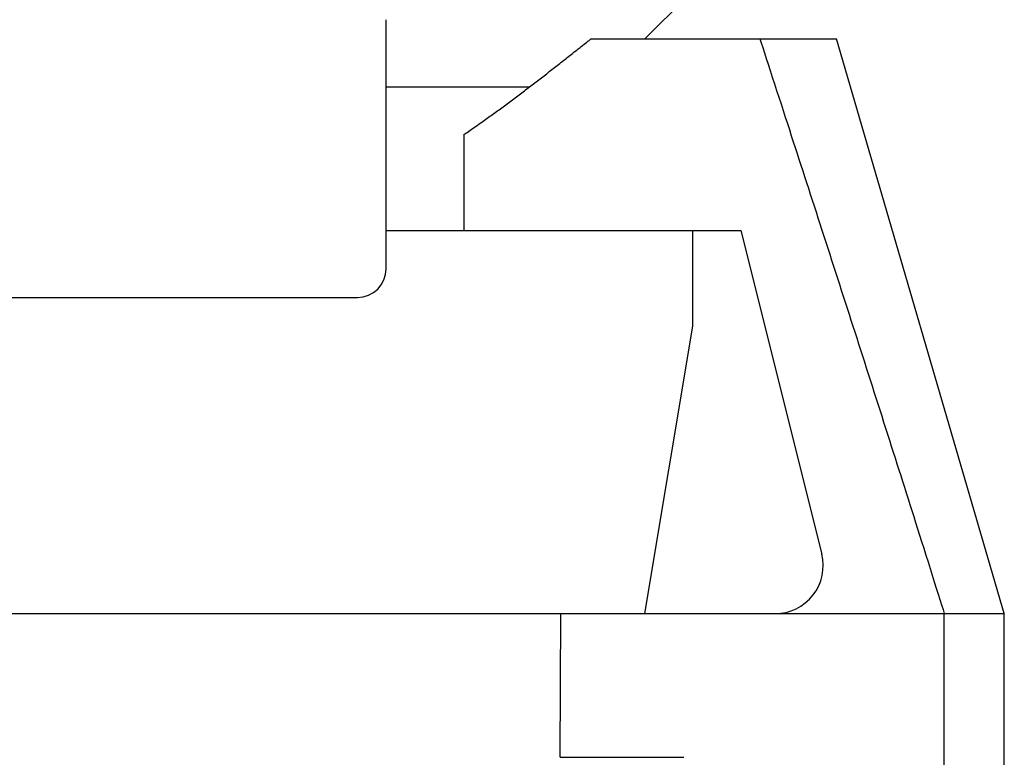
# Model space of a CAD drawing. Extents: x 25 to 173, y 35 to 325.
# Drawn here: x 163 to 166, y 101 to 104 of the extents above; entities that cross this region are included whole.
import ezdxf

# ---------------------------------------------------------------- set-up
doc = ezdxf.new("R2010")
doc.units = 0
doc.header["$MEASUREMENT"] = 0
doc.layers.add('PIC53', color=7, linetype='CONTINUOUS')

msp = doc.modelspace()

# ---------------------------------------------------------------- linework, layer by layer
at = {"layer": 'PIC53', "color": 7, "linetype": 'Continuous'}
for p, q in [((164.8212, 103.7382), (164.9878, 103.9049)), ((163.9212, 102.9382), (163.9212, 103.8049)), ((164.6047, 103.7153), (164.6096, 103.7192)), ((164.6096, 103.7192), (164.6143, 103.7229)), ((164.6143, 103.7229), (164.6188, 103.7265)), ((164.6188, 103.7265), (164.623, 103.7299)), ((164.623, 103.7299), (164.6269, 103.7329)), ((164.6269, 103.7329), (164.6304, 103.7357)), ((164.6304, 103.7357), (164.6335, 103.7382)), ((164.6335, 103.7382), (165.4878, 103.7382)), ((165.2211, 103.7382), (165.2257, 103.7239)), ((165.2257, 103.7239), (165.231, 103.7077)), ((166.0712, 101.7382), (165.4878, 103.7382)), ((164.5649, 103.6838), (164.5696, 103.6875)), ((164.5696, 103.6875), (164.5744, 103.6913)), ((164.5744, 103.6913), (164.5793, 103.6952)), ((164.5793, 103.6952), (164.5843, 103.6992)), ((164.5843, 103.6992), (164.5894, 103.7032)), ((164.5894, 103.7032), (164.5945, 103.7073)), ((164.5945, 103.7073), (164.5996, 103.7113)), ((164.5996, 103.7113), (164.6047, 103.7153)), ((165.231, 103.7077), (165.2368, 103.6898)), ((165.2368, 103.6898), (165.2431, 103.6703)), ((164.5206, 103.6489), (164.525, 103.6524)), ((164.525, 103.6524), (164.5294, 103.6558)), ((164.5294, 103.6558), (164.5338, 103.6593)), ((164.5338, 103.6593), (164.5381, 103.6627)), ((164.5381, 103.6627), (164.5425, 103.6661)), ((164.5425, 103.6661), (164.5469, 103.6696)), ((164.5469, 103.6696), (164.5513, 103.6731)), ((164.5513, 103.6731), (164.5558, 103.6766)), ((164.5558, 103.6766), (164.5603, 103.6802)), ((164.5603, 103.6802), (164.5649, 103.6838)), ((165.2431, 103.6703), (165.2499, 103.6496)), ((164.4751, 103.6133), (164.4797, 103.6169)), ((164.4797, 103.6169), (164.4843, 103.6205)), ((164.4843, 103.6205), (164.4888, 103.6241)), ((164.4888, 103.6241), (164.4934, 103.6276)), ((164.4934, 103.6276), (164.498, 103.6312)), ((164.498, 103.6312), (164.5025, 103.6348)), ((164.5025, 103.6348), (164.5071, 103.6383)), ((164.5071, 103.6383), (164.5116, 103.6419)), ((164.5116, 103.6419), (164.5161, 103.6454)), ((164.5161, 103.6454), (164.5206, 103.6489)), ((165.2499, 103.6496), (165.2569, 103.6278)), ((165.2569, 103.6278), (165.2642, 103.6053)), ((164.4294, 103.5781), (164.4339, 103.5816)), ((164.4339, 103.5816), (164.4385, 103.5851)), ((164.4385, 103.5851), (164.443, 103.5886)), ((164.443, 103.5886), (164.4476, 103.5921)), ((164.4476, 103.5921), (164.4522, 103.5956)), ((164.4522, 103.5956), (164.4567, 103.5991)), ((164.4567, 103.5991), (164.4613, 103.6027)), ((164.4613, 103.6027), (164.4659, 103.6062)), ((164.4659, 103.6062), (164.4705, 103.6098)), ((164.4705, 103.6098), (164.4751, 103.6133)), ((165.2642, 103.6053), (165.2718, 103.5821)), ((165.2718, 103.5821), (165.2794, 103.5586)), ((163.9212, 103.5715), (164.4208, 103.5715)), ((164.3882, 103.5468), (164.3928, 103.5502)), ((164.3928, 103.5502), (164.3974, 103.5537)), ((164.3974, 103.5537), (164.402, 103.5572)), ((164.402, 103.5572), (164.4065, 103.5606)), ((164.4065, 103.5606), (164.4111, 103.5641)), ((164.4111, 103.5641), (164.4157, 103.5676)), ((164.4157, 103.5676), (164.4202, 103.5711)), ((164.4202, 103.5711), (164.4248, 103.5746)), ((164.4248, 103.5746), (164.4294, 103.5781)), ((165.2794, 103.5586), (165.287, 103.535)), ((164.3418, 103.5121), (164.3465, 103.5155)), ((164.3465, 103.5155), (164.3511, 103.519)), ((164.3511, 103.519), (164.3558, 103.5225)), ((164.3558, 103.5225), (164.3605, 103.5259)), ((164.3605, 103.5259), (164.3651, 103.5294)), ((164.3651, 103.5294), (164.3698, 103.5329)), ((164.3698, 103.5329), (164.3744, 103.5364)), ((164.3744, 103.5364), (164.379, 103.5398)), ((164.379, 103.5398), (164.3836, 103.5433)), ((164.3836, 103.5433), (164.3882, 103.5468)), ((165.287, 103.535), (165.2946, 103.5116)), ((164.2957, 103.4784), (164.3003, 103.4817)), ((164.3003, 103.4817), (164.3048, 103.485)), ((164.3048, 103.485), (164.3093, 103.4883)), ((164.3093, 103.4883), (164.3139, 103.4916)), ((164.3139, 103.4916), (164.3185, 103.495)), ((164.3185, 103.495), (164.3232, 103.4984)), ((164.3232, 103.4984), (164.3278, 103.5018)), ((164.3278, 103.5018), (164.3325, 103.5052)), ((164.3325, 103.5052), (164.3371, 103.5086)), ((164.3371, 103.5086), (164.3418, 103.5121)), ((165.2946, 103.5116), (165.3021, 103.4885)), ((165.3021, 103.4885), (165.3095, 103.4659)), ((164.2433, 103.441), (164.2486, 103.4447)), ((164.2486, 103.4447), (164.2537, 103.4483)), ((164.2537, 103.4483), (164.2586, 103.4518)), ((164.2586, 103.4518), (164.2635, 103.4553)), ((164.2635, 103.4553), (164.2683, 103.4587)), ((164.2683, 103.4587), (164.273, 103.462)), ((164.273, 103.462), (164.2776, 103.4654)), ((164.2776, 103.4654), (164.2822, 103.4686)), ((164.2822, 103.4686), (164.2867, 103.4719)), ((164.2867, 103.4719), (164.2912, 103.4752)), ((164.2912, 103.4752), (164.2957, 103.4784)), ((165.3095, 103.4659), (165.3166, 103.4439)), ((164.1989, 103.4097), (164.203, 103.4126)), ((164.203, 103.4126), (164.2074, 103.4157)), ((164.2074, 103.4157), (164.2121, 103.419)), ((164.2121, 103.419), (164.217, 103.4224)), ((164.217, 103.4224), (164.2221, 103.426)), ((164.2221, 103.426), (164.2274, 103.4297)), ((164.2274, 103.4297), (164.2327, 103.4335)), ((164.2327, 103.4335), (164.238, 103.4372)), ((164.238, 103.4372), (164.2433, 103.441)), ((165.3166, 103.4439), (165.3236, 103.4223)), ((165.3236, 103.4223), (165.3305, 103.4011)), ((164.192, 103.4049), (164.1952, 103.4071)), ((164.192, 103.4049), (164.192, 103.0715)), ((164.1952, 103.4071), (164.1989, 103.4097)), ((165.3305, 103.4011), (165.3372, 103.3803)), ((165.3372, 103.3803), (165.3439, 103.3597)), ((165.3439, 103.3597), (165.3505, 103.3394)), ((165.3505, 103.3394), (165.357, 103.3192)), ((165.357, 103.3192), (165.3635, 103.2991)), ((165.3635, 103.2991), (165.3701, 103.279)), ((165.3701, 103.279), (165.3766, 103.2589)), ((165.3766, 103.2589), (165.3831, 103.2387)), ((165.3831, 103.2387), (165.3897, 103.2184)), ((165.3897, 103.2184), (165.3963, 103.1979)), ((165.3963, 103.1979), (165.403, 103.1773)), ((165.403, 103.1773), (165.4097, 103.1566)), ((165.4097, 103.1566), (165.4164, 103.1358)), ((165.4164, 103.1358), (165.4232, 103.1149)), ((165.4232, 103.1149), (165.43, 103.094)), ((163.9212, 103.0715), (165.1545, 103.0715)), ((164.9878, 102.7382), (164.9878, 103.0715)), ((165.1545, 103.0715), (165.4361, 101.9453)), ((165.43, 103.094), (165.4367, 103.073)), ((165.4367, 103.073), (165.4435, 103.052)), ((165.4435, 103.052), (165.4503, 103.0309)), ((165.4503, 103.0309), (165.4571, 103.0099)), ((165.4571, 103.0099), (165.4639, 102.9889)), ((165.4639, 102.9889), (165.4707, 102.968)), ((165.4707, 102.968), (165.4774, 102.947)), ((165.4774, 102.947), (165.4842, 102.9262)), ((165.4842, 102.9262), (165.4909, 102.9053)), ((165.4909, 102.9053), (165.4976, 102.8845)), ((165.4976, 102.8845), (165.5043, 102.8636)), ((165.5043, 102.8636), (165.511, 102.8428)), ((152.0213, 102.8382), (163.8212, 102.8382)), ((165.511, 102.8428), (165.5177, 102.8221)), ((165.5177, 102.8221), (165.5244, 102.8013)), ((165.5244, 102.8013), (165.5311, 102.7805)), ((165.5311, 102.7805), (165.5378, 102.7598)), ((165.5378, 102.7598), (165.5444, 102.739)), ((164.8212, 101.7382), (164.9878, 102.7382)), ((165.5444, 102.739), (165.5511, 102.7183)), ((165.5511, 102.7183), (165.5578, 102.6975)), ((165.5578, 102.6975), (165.5644, 102.6768)), ((165.5644, 102.6768), (165.5711, 102.656)), ((165.5711, 102.656), (165.5778, 102.6352)), ((165.5778, 102.6352), (165.5845, 102.6144)), ((165.5845, 102.6144), (165.5911, 102.5936)), ((165.5911, 102.5936), (165.5978, 102.5727)), ((165.5978, 102.5727), (165.6045, 102.5519)), ((165.6045, 102.5519), (165.6112, 102.531)), ((165.6112, 102.531), (165.6179, 102.51)), ((165.6179, 102.51), (165.6246, 102.4891)), ((165.6246, 102.4891), (165.6314, 102.468)), ((165.6314, 102.468), (165.6381, 102.447)), ((165.6381, 102.447), (165.6448, 102.426)), ((165.6448, 102.426), (165.6515, 102.4049)), ((165.6515, 102.4049), (165.6582, 102.3839)), ((165.6582, 102.3839), (165.6649, 102.3629)), ((165.6649, 102.3629), (165.6716, 102.342)), ((165.6716, 102.342), (165.6782, 102.3212)), ((165.6782, 102.3212), (165.6848, 102.3005)), ((165.6848, 102.3005), (165.6914, 102.2798)), ((165.6914, 102.2798), (165.6979, 102.2593)), ((165.6979, 102.2593), (165.7044, 102.2389)), ((165.7044, 102.2389), (165.7108, 102.2187)), ((165.7108, 102.2187), (165.7172, 102.1986)), ((165.7172, 102.1986), (165.7236, 102.1785)), ((165.7236, 102.1785), (165.73, 102.1583)), ((165.73, 102.1583), (165.7364, 102.1381)), ((165.7364, 102.1381), (165.7429, 102.1177)), ((165.7429, 102.1177), (165.7494, 102.0971)), ((165.7494, 102.0971), (165.756, 102.0762)), ((165.756, 102.0762), (165.7627, 102.055)), ((165.7627, 102.055), (165.7696, 102.0334)), ((165.7696, 102.0334), (165.7765, 102.0113)), ((165.7765, 102.0113), (165.7837, 101.9886)), ((165.7837, 101.9886), (165.791, 101.9655)), ((165.791, 101.9655), (165.7984, 101.9419)), ((165.7984, 101.9419), (165.8059, 101.9183)), ((165.8059, 101.9183), (165.8133, 101.8947)), ((165.8133, 101.8947), (165.8206, 101.8715)), ((165.8206, 101.8715), (165.8277, 101.8489)), ((165.8277, 101.8489), (165.8346, 101.8271)), ((165.8346, 101.8271), (165.8411, 101.8063)), ((165.8411, 101.8063), (165.8472, 101.7868)), ((165.8472, 101.7868), (165.8529, 101.7688)), ((165.8529, 101.7688), (165.858, 101.7525)), ((160.4879, 101.7382), (166.0712, 101.7382)), ((164.5267, 101.2382), (164.5289, 101.7382)), ((165.858, 101.7525), (165.8625, 101.7382)), ((165.8625, 100.7382), (165.8625, 101.7382)), ((166.0712, 100.7382), (166.0712, 101.7382)), ((164.5267, 101.2382), (164.9568, 101.2382))]:
    msp.add_line(p, q, dxfattribs=at)
for centre, radius, end in [((163.8212, 102.9382), 0.1, 360), ((165.2744, 101.9049), 0.1667, 14.0362)]:
    msp.add_arc(centre, radius, 270, end, dxfattribs=at)

doc.saveas('drawing.dxf')
